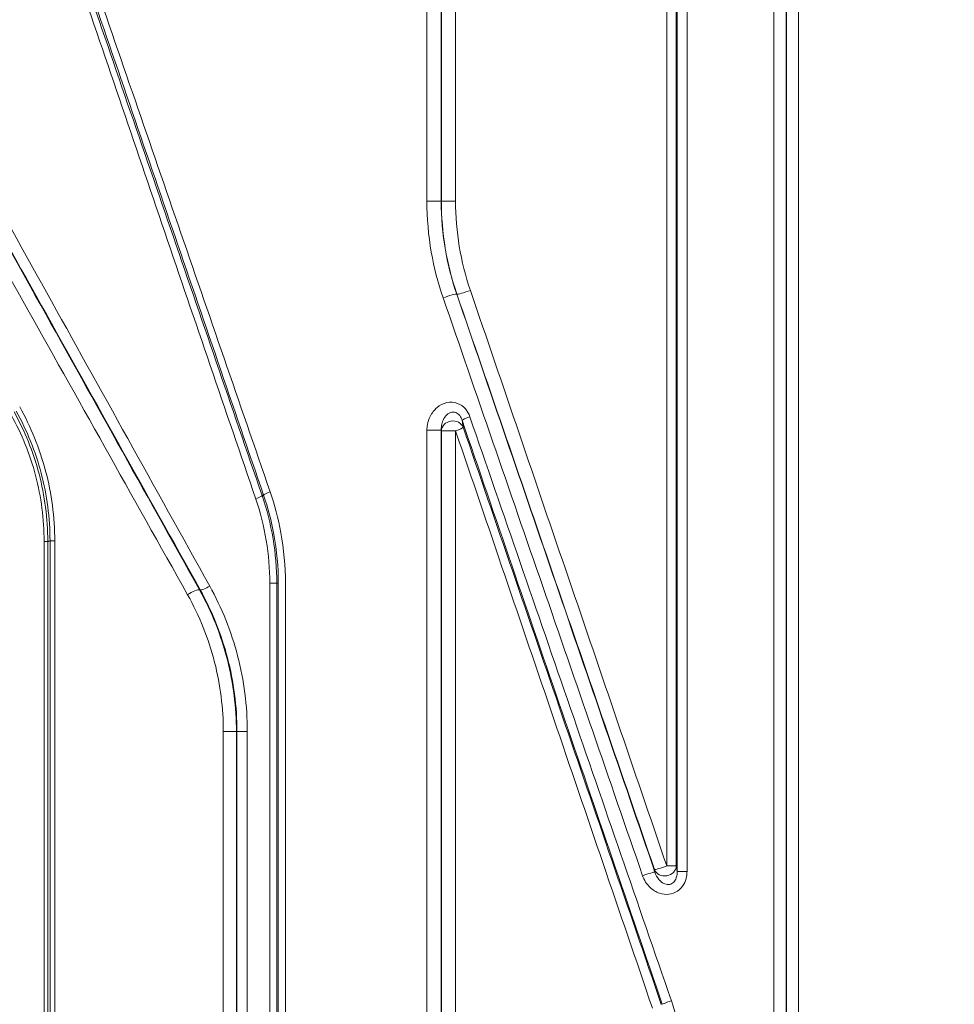
# Model space of a CAD drawing. Units: millimetres. Extents: x 73080 to 84387, y 17234 to 29885.
# Drawn here: x 78185 to 78684, y 24260 to 24785 of the extents above; entities that cross this region are included whole.
import ezdxf

# ---------------------------------------------------------------- set-up
doc = ezdxf.new("R2010")
doc.units = ezdxf.units.MM
doc.styles.get("Standard").update_dxf_attribs({"font": 'arial.ttf'})
doc.dimstyles.new('ISO-25', dxfattribs={"dimtxt": 2.5, "dimasz": 2.5, "dimexe": 1.25, "dimexo": 0.625, "dimtad": 1, "dimtxsty": 'Standard', "dimcen": 2.5, "dimadec": 0, "dimazin": 0, "dimtfac": 1, "dimtmove": 0, "dimatfit": 3, "dimfxl": 1, "dimarcsym": 0})

# ---------------------------------------------------------------- blocks, each defined once
blk = doc.blocks.new('*D58')
at = {"color": 0, "lineweight": -2, "transparency": 16777216}
for p, q in [((73450.18, 29466.48), (73328.93, 29466.48)), ((73330.18, 29346.48), (73330.18, 17353.52)), ((73450.18, 17233.52), (73328.93, 17233.52))]:
    blk.add_line(p, q, dxfattribs=at)
at = {"color": 0, "transparency": 16777216}
for points in [[(73310.18, 29346.48), (73350.18, 29346.48), (73330.18, 29466.48)], [(73310.18, 17353.52), (73350.18, 17353.52), (73330.18, 17233.52)]]:
    blk.add_solid(points, dxfattribs=at)
at = {"layer": 'Defpoints', "color": 0, "transparency": 16777216}
for p in [(78664.46, 29466.48), (73330.18, 17233.52), (78664.46, 17233.52)]:
    blk.add_point(p, dxfattribs=at)
at = {"color": 0, "transparency": 16777216, "insert": (73198.28, 23350), "char_height": 180, "attachment_point": 5, "rotation": 90}
blk.add_mtext('1225', dxfattribs=at)
blk = doc.blocks.new('*D101')
at = {"color": 0, "lineweight": -2, "transparency": 16777216}
for p, q in [((73448.53, 29515.46), (73448.53, 29636.71)), ((84386.96, 29515.46), (84386.96, 29636.71)), ((84266.96, 29635.46), (73568.53, 29635.46))]:
    blk.add_line(p, q, dxfattribs=at)
at = {"color": 0, "transparency": 16777216}
for points in [[(73568.53, 29655.46), (73568.53, 29615.46), (73448.53, 29635.46)], [(84266.96, 29655.46), (84266.96, 29615.46), (84386.96, 29635.46)]]:
    blk.add_solid(points, dxfattribs=at)
at = {"layer": 'Defpoints', "color": 0, "transparency": 16777216}
for p in [(73448.53, 29635.46), (73448.53, 26006.29), (84386.96, 20920.61)]:
    blk.add_point(p, dxfattribs=at)
at = {"color": 0, "transparency": 16777216, "insert": (78917.75, 29767.36), "char_height": 180, "attachment_point": 5}
blk.add_mtext('1095', dxfattribs=at)

msp = doc.modelspace()

# ---------------------------------------------------------------- linework, layer by layer
at = {"color": 0, "linetype": 'Continuous', "lineweight": 0}
for p, q in [((78402.511, 24687.893), (78402.511, 25087.143)), ((78410.159, 25087.143), (78410.159, 24687.893)), ((78410.225, 24687.905), (78410.225, 25087.211)), ((78417.799, 25087.211), (78417.799, 24687.905)), ((78530.34, 24333.427), (78530.34, 25087.699)), ((78535.466, 25087.699), (78535.466, 24333.427)), ((78535.971, 24330.44), (78535.971, 25087.2)), ((78541.182, 25087.2), (78541.182, 24330.44)), ((78587.51, 24207.167), (78587.51, 25087.162)), ((78593.951, 25087.162), (78593.951, 24207.167)), ((78594.23, 24206.887), (78594.23, 25087.443)), ((78600.592, 25087.443), (78600.592, 24206.887)), ((78410.159, 24687.893), (78402.511, 24687.893)), ((78417.799, 24687.905), (78410.225, 24687.905)), ((78410.159, 24565.782), (78402.511, 24565.782)), ((78402.511, 24207.187), (78402.511, 24565.782)), ((78410.159, 24565.782), (78410.159, 24207.187)), ((78410.225, 24565.373), (78417.799, 24565.373)), ((78410.225, 24207.118), (78410.225, 24565.373)), ((78417.799, 24565.373), (78417.799, 24207.118)), ((78198.46, 24506.415), (78200.41, 24506.415)), ((78198.46, 24205.901), (78198.46, 24506.415)), ((78200.41, 24506.415), (78200.41, 24205.901)), ((78201.6, 24506.707), (78204.111, 24506.707)), ((78201.6, 24207.032), (78201.6, 24506.707)), ((78204.111, 24506.707), (78204.111, 24207.032)), ((78318.753, 24484.127), (78322.477, 24484.127)), ((78318.753, 24206.267), (78318.753, 24484.127)), ((78322.477, 24484.127), (78322.477, 24206.267)), ((78323.293, 24207.055), (78323.293, 24484.258)), ((78327.108, 24484.258), (78327.108, 24207.055)), ((78293.993, 24207.315), (78293.993, 24405.05)), ((78300.956, 24405.05), (78293.993, 24405.05)), ((78300.956, 24405.05), (78300.956, 24207.315)), ((78306.789, 24405.129), (78301.249, 24405.129)), ((78301.249, 24207.01), (78301.249, 24405.129)), ((78306.789, 24405.129), (78306.789, 24207.01)), ((78535.466, 24333.427), (78530.34, 24333.427)), ((78535.971, 24330.44), (78541.182, 24330.44))]:
    msp.add_line(p, q, dxfattribs=at)
at = {"color": 0, "linetype": 'Continuous', "lineweight": 0, "extrusion": (0, 0, -1)}
for centre, major_axis, ratio, start_param, end_param in [((78424.145, 24640.263), (-5.675, -1.948), 0.0861965, -1.8167631, -0.0875907), ((78412.776, 24636.28), (5.676, 1.946), 0.0902472, -1.8281174, -0.0876223), ((78416.202, 24565.373), (-5.922, -0.964), 0.8782784, 0.1833019, 2.9582963), ((78285.091, 24482.661), (-3.493, -1.949), 0.214583, -1.9378648, -0.0893363), ((78277.023, 24478.055), (4.367, 2.435), 0.2181408, -1.9436715, -0.0894087), ((78518.41, 24328.243), (5.676, 1.946), 0.0503132, -1.7164795, -0.0873766), ((78529.489, 24333.427), (5.916, 1), 0.8853513, 0.1885786, 2.9530158), ((78529.489, 24333.427), (-5.675, -1.948), 0.0464664, -1.7053287, -0.0873603)]:
    msp.add_ellipse(centre, major_axis=major_axis, ratio=ratio, start_param=start_param, end_param=end_param, dxfattribs=at)
at = {"color": 0, "linetype": 'Continuous', "lineweight": 0}
for centre, major_axis, ratio, start_param, end_param in [((78426.924, 24572.947), (-5.676, -1.945), 0.0846826, -1.3285706, -0.0875792), ((78416.202, 24565.373), (5.675, 1.948), 0.0892858, -1.3163103, -0.0876147), ((78309.001, 24529.049), (5.675, 1.948), 0.1337353, -1.1992579, -0.0880535), ((78321.16, 24532.926), (-5.676, -1.945), 0.1277438, -1.2139303, -0.0879832), ((78533.649, 24261.589), (-5.676, -1.946), 0.044736, -1.4410311, -0.0873534)]:
    msp.add_ellipse(centre, major_axis=major_axis, ratio=ratio, start_param=start_param, end_param=end_param, dxfattribs=at)
for points, knots in [([(78311.304, 24529.049), (78295.1, 24576.572), (78278.92, 24624.025), (78246.619, 24718.759), (78230.498, 24766.039), (78214.414, 24813.21)], [-30.4198929, -30.4198929, -30.4198929, -30.4198929, -15.2099465, -15.2099465, 0, 0, 0, 0]), ([(78217.152, 24815.059), (78233.341, 24767.893), (78249.568, 24720.617), (78282.08, 24625.891), (78298.367, 24578.442), (78314.677, 24530.922)], [0, 0, 0, 0, 15.2099465, 15.2099465, 30.4198929, 30.4198929, 30.4198929, 30.4198929]), ([(78315.484, 24531.052), (78299.205, 24578.563), (78282.95, 24626.009), (78250.498, 24720.742), (78234.301, 24768.029), (78218.14, 24815.215)], [-30.3797611, -30.3797611, -30.3797611, -30.3797611, -15.1898805, -15.1898805, 0, 0, 0, 0]), ([(78220.97, 24817.065), (78237.235, 24769.883), (78253.537, 24722.6), (78286.199, 24627.875), (78302.56, 24580.433), (78318.944, 24532.926)], [0, 0, 0, 0, 15.1898805, 15.1898805, 30.3797611, 30.3797611, 30.3797611, 30.3797611]), ([(78114.308, 24792.928), (78142.413, 24742.368), (78170.915, 24691.086), (78228.46, 24587.538), (78257.503, 24535.27), (78286.735, 24482.661)], [-37.0107898, -37.0107898, -37.0107898, -37.0107898, -18.5053949, -18.5053949, 0, 0, 0, 0]), ([(78274.937, 24478.055), (78245.438, 24530.665), (78216.133, 24582.928), (78158.077, 24686.454), (78129.327, 24737.719), (78100.983, 24788.252)], [0, 0, 0, 0, 18.5173759, 18.5173759, 37.0347518, 37.0347518, 37.0347518, 37.0347518]), ([(78108.283, 24790.818), (78136.479, 24740.274), (78165.08, 24688.999), (78222.83, 24585.455), (78251.982, 24533.184), (78281.325, 24480.565)], [-37.0347518, -37.0347518, -37.0347518, -37.0347518, -18.5173759, -18.5173759, 0, 0, 0, 0]), ([(78281.649, 24480.653), (78252.292, 24533.256), (78223.124, 24585.516), (78165.334, 24689.049), (78136.711, 24740.324), (78108.487, 24790.875)], [0, 0, 0, 0, 18.5053949, 18.5053949, 37.0107898, 37.0107898, 37.0107898, 37.0107898]), ([(78411.162, 24636.28), (78408.426, 24644.205), (78406.32, 24652.361), (78403.303, 24669.628), (78402.511, 24678.76), (78402.511, 24687.893)], [0, 0, 0, 0, 2.5238578, 2.5238578, 5.2637856, 5.2637856, 5.2637856, 5.2637856]), ([(78410.159, 24687.893), (78410.158, 24679.112), (78410.914, 24670.33), (78413.793, 24653.727), (78415.803, 24645.884), (78418.414, 24638.263)], [-5.2637856, -5.2637856, -5.2637856, -5.2637856, -2.5238578, -2.5238578, 0, 0, 0, 0]), ([(78418.506, 24638.279), (78415.776, 24646.227), (78413.7, 24654.414), (78410.925, 24671.036), (78410.226, 24679.47), (78410.225, 24687.905)], [0, 0, 0, 0, 2.4291523, 2.4291523, 4.8583046, 4.8583046, 4.8583046, 4.8583046]), ([(78417.799, 24687.905), (78417.799, 24679.808), (78418.466, 24671.711), (78421.11, 24655.753), (78423.087, 24647.893), (78425.69, 24640.263)], [-4.8583046, -4.8583046, -4.8583046, -4.8583046, -2.4291523, -2.4291523, 0, 0, 0, 0]), ([(78425.69, 24640.263), (78443.107, 24589.199), (78460.538, 24538.09), (78495.424, 24435.803), (78512.878, 24384.627), (78530.34, 24333.427)], [-32.5149433, -32.5149433, -32.5149433, -32.5149433, -16.2574717, -16.2574717, 0, 0, 0, 0]), ([(78517.49, 24328.243), (78499.747, 24379.648), (78482.012, 24431.027), (78446.567, 24533.713), (78428.856, 24585.021), (78411.162, 24636.28)], [0, 0, 0, 0, 16.3234815, 16.3234815, 32.646963, 32.646963, 32.646963, 32.646963]), ([(78418.506, 24638.279), (78418.49, 24638.276), (78418.474, 24638.274), (78418.458, 24638.271), (78418.443, 24638.268), (78418.429, 24638.266), (78418.414, 24638.263)], [-0.81946012, -0.81946012, -0.81946012, -0.81946012, -0.76359496, -0.76359496, -0.76359496, -0.71372589, -0.71372589, -0.71372589, -0.71372589]), ([(78418.414, 24638.263), (78435.994, 24587.001), (78453.591, 24535.69), (78488.807, 24432.997), (78506.427, 24381.615), (78524.056, 24330.207)], [-32.646963, -32.646963, -32.646963, -32.646963, -16.3234815, -16.3234815, 0, 0, 0, 0]), ([(78523.844, 24331.463), (78506.268, 24382.66), (78488.699, 24433.833), (78453.584, 24536.113), (78436.038, 24587.219), (78418.506, 24638.279)], [0, 0, 0, 0, 16.2574717, 16.2574717, 32.5149433, 32.5149433, 32.5149433, 32.5149433]), ([(78185.441, 24578.104), (78191.357, 24567.533), (78196.076, 24556.023), (78202.457, 24531.907), (78204.111, 24519.309), (78204.111, 24506.707)], [0, 0, 0, 0, 3.7806267, 3.7806267, 7.5612534, 7.5612534, 7.5612534, 7.5612534]), ([(78402.511, 24565.782), (78402.511, 24566.756), (78402.602, 24567.729), (78403.059, 24570.216), (78403.559, 24571.703), (78405.161, 24574.88), (78406.402, 24576.499), (78409.418, 24579.055), (78411.194, 24579.994), (78414.988, 24580.838), (78417.001, 24580.726), (78420.441, 24579.441), (78421.897, 24578.402), (78424.087, 24575.885), (78424.879, 24574.463), (78425.402, 24572.947)], [0, 0, 0, 0, 0.2920566, 0.2920566, 0.7593471, 0.7593471, 1.3668249, 1.3668249, 1.9677118, 1.9677118, 2.5671739, 2.5671739, 3.097689, 3.097689, 3.5802122, 3.5802122, 3.5802122, 3.5802122]), ([(78198.46, 24506.415), (78198.46, 24518.297), (78196.91, 24530.175), (78190.941, 24552.891), (78186.529, 24563.722), (78181.012, 24573.656)], [-7.1300029, -7.1300029, -7.1300029, -7.1300029, -3.5654776, -3.5654776, 0, 0, 0, 0]), ([(78182.431, 24575.505), (78188.116, 24565.297), (78192.662, 24554.167), (78198.812, 24530.826), (78200.41, 24518.622), (78200.41, 24506.415)], [0, 0, 0, 0, 3.5654776, 3.5654776, 7.1300029, 7.1300029, 7.1300029, 7.1300029]), ([(78201.6, 24506.707), (78201.601, 24518.903), (78200.007, 24531.093), (78193.856, 24554.429), (78189.305, 24565.566), (78183.601, 24575.793)], [-7.5612534, -7.5612534, -7.5612534, -7.5612534, -3.7806267, -3.7806267, 0, 0, 0, 0]), ([(78421.255, 24571.051), (78420.971, 24571.959), (78420.556, 24572.8), (78419.436, 24574.259), (78418.703, 24574.841), (78416.991, 24575.496), (78416.002, 24575.488), (78414.157, 24574.824), (78413.303, 24574.179), (78411.871, 24572.495), (78411.292, 24571.454), (78410.565, 24569.445), (78410.347, 24568.516), (78410.168, 24566.976), (78410.141, 24566.377), (78410.159, 24565.782)], [-3.5802122, -3.5802122, -3.5802122, -3.5802122, -3.097689, -3.097689, -2.5671739, -2.5671739, -1.9677118, -1.9677118, -1.3668249, -1.3668249, -0.7593471, -0.7593471, -0.2920566, -0.2920566, 0, 0, 0, 0]), ([(78527.988, 24259.673), (78510.177, 24311.629), (78492.375, 24363.562), (78456.794, 24467.362), (78439.017, 24519.229), (78421.255, 24571.051)], [-32.9849846, -32.9849846, -32.9849846, -32.9849846, -16.4924923, -16.4924923, 0, 0, 0, 0]), ([(78421.255, 24571.051), (78421.355, 24570.436), (78421.456, 24569.82), (78421.556, 24569.205), (78421.661, 24568.56), (78421.766, 24567.914), (78421.871, 24567.269)], [0.47373681, 0.47373681, 0.47373681, 0.47373681, 0.86478045, 0.86478045, 0.86478045, 1.27506376, 1.27506376, 1.27506376, 1.27506376]), ([(78425.402, 24572.947), (78443.279, 24521.128), (78461.173, 24469.265), (78496.984, 24365.471), (78514.902, 24313.542), (78532.828, 24261.589)], [0, 0, 0, 0, 16.4924923, 16.4924923, 32.9849846, 32.9849846, 32.9849846, 32.9849846]), ([(78421.871, 24567.269), (78439.445, 24516.068), (78457.036, 24464.82), (78492.242, 24362.253), (78509.857, 24310.933), (78527.481, 24259.59)], [0, 0, 0, 0, 16.3060824, 16.3060824, 32.6121648, 32.6121648, 32.6121648, 32.6121648]), ([(78522.72, 24257.674), (78505.212, 24309.021), (78487.711, 24360.343), (78452.735, 24462.917), (78435.259, 24514.169), (78417.799, 24565.373)], [-32.6121648, -32.6121648, -32.6121648, -32.6121648, -16.3060824, -16.3060824, 0, 0, 0, 0]), ([(78318.753, 24484.127), (78318.753, 24491.775), (78318.121, 24499.423), (78315.618, 24514.476), (78313.749, 24521.88), (78311.304, 24529.049)], [-4.5889898, -4.5889898, -4.5889898, -4.5889898, -2.2944949, -2.2944949, 0, 0, 0, 0]), ([(78314.677, 24530.922), (78314.689, 24530.924), (78314.701, 24530.926), (78314.836, 24530.948), (78314.957, 24530.968), (78315.079, 24530.987), (78315.214, 24531.009), (78315.349, 24531.031), (78315.484, 24531.052)], [-1.44054259, -1.44054259, -1.44054259, -1.44054259, -1.39840359, -1.39840359, -0.97893009, -0.97893009, -0.97893009, -0.51426484, -0.51426484, -0.51426484, -0.51426484]), ([(78314.677, 24530.922), (78317.236, 24523.454), (78319.194, 24515.741), (78321.814, 24500.06), (78322.477, 24492.093), (78322.477, 24484.127)], [0, 0, 0, 0, 2.2944949, 2.2944949, 4.5889898, 4.5889898, 4.5889898, 4.5889898]), ([(78323.293, 24484.258), (78323.293, 24492.912), (78322.511, 24501.566), (78319.665, 24517.2), (78317.827, 24524.227), (78315.484, 24531.052)], [-4.9699918, -4.9699918, -4.9699918, -4.9699918, -2.2698229, -2.2698229, 0, 0, 0, 0]), ([(78318.944, 24532.926), (78321.393, 24525.827), (78323.314, 24518.519), (78326.289, 24502.258), (78327.108, 24493.258), (78327.108, 24484.258)], [0, 0, 0, 0, 2.2698229, 2.2698229, 4.9699918, 4.9699918, 4.9699918, 4.9699918]), ([(78201.6, 24506.707), (78201.43, 24506.665), (78201.259, 24506.623), (78201.088, 24506.581), (78200.903, 24506.536), (78200.717, 24506.49), (78200.492, 24506.435), (78200.451, 24506.425), (78200.41, 24506.415)], [-0.5881979, -0.5881979, -0.5881979, -0.5881979, 0, 0, 0, 0.6379112, 0.6379112, 0.7775921, 0.7775921, 0.7775921, 0.7775921]), ([(78286.735, 24482.661), (78293.181, 24471.061), (78298.233, 24458.497), (78305.039, 24432.33), (78306.789, 24418.73), (78306.789, 24405.129)], [0, 0, 0, 0, 4.0804579, 4.0804579, 8.1609157, 8.1609157, 8.1609157, 8.1609157]), ([(78323.293, 24484.258), (78323.207, 24484.244), (78323.122, 24484.23), (78322.894, 24484.194), (78322.752, 24484.171), (78322.61, 24484.148), (78322.566, 24484.141), (78322.521, 24484.134), (78322.477, 24484.127)], [0.1951305, 0.1951305, 0.1951305, 0.1951305, 0.48946504, 0.48946504, 0.97893009, 0.97893009, 0.97893009, 1.13144727, 1.13144727, 1.13144727, 1.13144727]), ([(78293.993, 24405.05), (78293.993, 24417.508), (78292.419, 24429.965), (78286.123, 24454.657), (78281.228, 24466.836), (78274.937, 24478.055)], [0, 0, 0, 0, 3.7376383, 3.7376383, 7.6862886, 7.6862886, 7.6862886, 7.6862886]), ([(78281.325, 24480.565), (78281.361, 24480.575), (78281.398, 24480.585), (78281.434, 24480.595), (78281.506, 24480.614), (78281.578, 24480.633), (78281.649, 24480.653)], [0.89592978, 0.89592978, 0.89592978, 0.89592978, 1.02081014, 1.02081014, 1.02081014, 1.26803277, 1.26803277, 1.26803277, 1.26803277]), ([(78281.325, 24480.565), (78287.805, 24468.962), (78292.847, 24456.364), (78299.334, 24430.823), (78300.955, 24417.938), (78300.956, 24405.05)], [-7.6862886, -7.6862886, -7.6862886, -7.6862886, -3.7376383, -3.7376383, 0, 0, 0, 0]), ([(78301.249, 24405.129), (78301.25, 24418.377), (78299.539, 24431.625), (78292.888, 24457.114), (78287.949, 24469.352), (78281.649, 24480.653)], [-8.1609157, -8.1609157, -8.1609157, -8.1609157, -4.0804579, -4.0804579, 0, 0, 0, 0]), ([(78541.182, 24330.44), (78541.182, 24329.541), (78541.1, 24328.642), (78540.664, 24326.344), (78540.173, 24324.971), (78538.625, 24322.281), (78537.485, 24321.012), (78534.736, 24319.132), (78533.132, 24318.532), (78529.796, 24318.133), (78528.071, 24318.345), (78524.624, 24319.524), (78522.94, 24320.59), (78519.698, 24323.665), (78518.313, 24325.858), (78517.49, 24328.243)], [0, 0, 0, 0, 0.2697702, 0.2697702, 0.7014025, 0.7014025, 1.2011746, 1.2011746, 1.7019196, 1.7019196, 2.2122496, 2.2122496, 2.798655, 2.798655, 3.5560887, 3.5560887, 3.5560887, 3.5560887]), ([(78524.056, 24330.207), (78524.022, 24330.41), (78523.987, 24330.613), (78523.953, 24330.815), (78523.917, 24331.031), (78523.88, 24331.247), (78523.844, 24331.463)], [0.76180275, 0.76180275, 0.76180275, 0.76180275, 0.89447929, 0.89447929, 0.89447929, 1.03573704, 1.03573704, 1.03573704, 1.03573704]), ([(78524.056, 24330.207), (78524.514, 24328.724), (78525.252, 24327.329), (78526.944, 24325.312), (78527.813, 24324.587), (78529.573, 24323.712), (78530.447, 24323.504), (78532.123, 24323.592), (78532.922, 24323.883), (78534.274, 24324.897), (78534.827, 24325.615), (78535.559, 24327.175), (78535.782, 24327.984), (78535.962, 24329.355), (78535.987, 24329.896), (78535.971, 24330.44)], [-3.5560887, -3.5560887, -3.5560887, -3.5560887, -2.798655, -2.798655, -2.2122496, -2.2122496, -1.7019196, -1.7019196, -1.2011746, -1.2011746, -0.7014025, -0.7014025, -0.2697702, -0.2697702, 0, 0, 0, 0]), ([(78535.466, 24333.427), (78535.503, 24333.211), (78535.539, 24332.995), (78535.576, 24332.779), (78535.691, 24332.096), (78535.807, 24331.412), (78535.938, 24330.632), (78535.955, 24330.536), (78535.971, 24330.44)], [-1.03573704, -1.03573704, -1.03573704, -1.03573704, -0.89447929, -0.89447929, -0.89447929, -0.44723965, -0.44723965, -0.38424743, -0.38424743, -0.38424743, -0.38424743]), ([(78532.828, 24261.589), (78535.522, 24253.782), (78537.583, 24245.755), (78540.444, 24229.088), (78541.182, 24220.437), (78541.182, 24211.786)], [0, 0, 0, 0, 2.4783769, 2.4783769, 5.0736438, 5.0736438, 5.0736438, 5.0736438])]:
    msp.add_open_spline(points, degree=3, knots=knots, dxfattribs=at)
for points in [[(78410.159, 24687.893), (78410.181, 24687.897), (78410.203, 24687.901), (78410.225, 24687.905)], [(78410.225, 24565.373), (78410.203, 24565.509), (78410.181, 24565.646), (78410.159, 24565.782)], [(78301.249, 24405.129), (78301.151, 24405.102), (78301.054, 24405.076), (78300.956, 24405.05)]]:
    msp.add_open_spline(points, degree=3, dxfattribs=at)

# ---------------------------------------------------------------- dimensions: what is measured, and where the dimension line sits
dim = msp.add_linear_dim(base=(73448.533, 29635.456), p1=(84386.961, 20920.611), p2=(73448.533, 26006.294), text='1095', dimstyle='ISO-25', override={"dimtxt": 180, "dimasz": 120, "dimgap": 40, "dimtad": 2, "dimfxl": 120, "dimfxlon": 1})
dim.commit()
dim.dimension.update_dxf_attribs({"geometry": '*D101', "text_midpoint": (78917.747, 29767.359)})
dim = msp.add_linear_dim(base=(73330.184, 17233.517), p1=(78664.457, 29466.478), p2=(78664.457, 17233.517), angle=90, text='1225', dimstyle='ISO-25', override={"dimtxt": 180, "dimasz": 120, "dimgap": 40, "dimtad": 2, "dimfxl": 120, "dimfxlon": 1})
dim.commit()
dim.dimension.update_dxf_attribs({"geometry": '*D58', "text_midpoint": (73198.281, 23349.997)})

doc.saveas('drawing.dxf')
